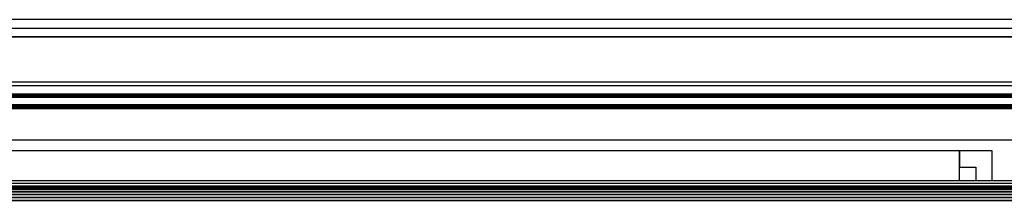
# Model space of a CAD drawing. Extents: x 5 to 3605, y 5 to 302.
# Drawn here: x 581 to 584, y 59 to 59 of the extents above; entities that cross this region are included whole.
import ezdxf

# ---------------------------------------------------------------- set-up
doc = ezdxf.new("R2010")
doc.units = 0
doc.header["$LTSCALE"] = 0.5
doc.header["$MEASUREMENT"] = 0
doc.layers.get('0').update_dxf_attribs({"linetype": 'CONTINUOUS'})

# ---------------------------------------------------------------- blocks, each defined once
blk = doc.blocks.new('LD_20230710060448_0000006B')
blk.add_line((-657.5, 4), (657.5, 4))
blk = doc.blocks.new('LD_20230710060448_0000006E')
for p, q in [((652, 7.25), (-652, 7.25)), ((640, -4.25), (-640, -4.25)), ((-640, -6.52), (640, -6.52)), ((640, -6.52), (-640, -6.52)), ((-640, -6.61), (640, -6.61)), ((640, -6.61), (-640, -6.61)), ((-640, -6.7), (640, -6.7)), ((640, -6.7), (-640, -6.7)), ((-640, -6.79), (640, -6.79)), ((640, -6.79), (-640, -6.79)), ((-640, -6.86), (640, -6.86)), ((640, -6.86), (-640, -6.86)), ((-640, -6.92), (640, -6.92)), ((640, -6.92), (-640, -6.92)), ((-640, -6.97), (640, -6.97)), ((640, -6.97), (-640, -6.97)), ((-640, -7), (640, -7)), ((640, -7), (-640, -7)), ((-640, -8.44), (640, -8.44)), ((640, -8.44), (-640, -8.44)), ((-640, -8.57), (640, -8.57)), ((640, -8.57), (-640, -8.57)), ((-640, -8.69), (640, -8.69)), ((640, -8.69), (-640, -8.69)), ((-640, -8.78), (640, -8.78)), ((640, -8.78), (-640, -8.78)), ((-640, -8.86), (640, -8.86)), ((640, -8.86), (-640, -8.86)), ((-640, -8.91), (640, -8.91)), ((640, -8.91), (-640, -8.91)), ((-640, -8.94), (640, -8.94)), ((640, -8.94), (-640, -8.94)), ((-640, -8.95), (640, -8.95))]:
    blk.add_line(p, q)
blk = doc.blocks.new('LD_20230710060448_0000007E')
for p, q in [((648, 6), (-648, 6)), ((648, 4.5), (-648, 4.5)), ((-648, 4.5), (648, 4.5)), ((648, -4.5), (-648, -4.5)), ((-648, -6), (648, -6))]:
    blk.add_line(p, q)
blk = doc.blocks.new('LD_20230710060449_00000001')
for p, q in [((654.25, -136), (-654.25, -136)), ((-95.5, -138), (-395.5, -138)), ((-95.5, -143.5), (-95.5, -138)), ((-89.5, -138), (-95.5, -138)), ((-95.5, -138), (-95.5, -141)), ((-89.5, -143.5), (-89.5, -138)), ((-95.5, -141), (-92.5, -141)), ((-92.5, -141), (-92.5, -143.5))]:
    blk.add_line(p, q)
blk = doc.blocks.new('LD_20230710060449_0000000B')
for p, q in [((-9.75, 63.5), (-1440.25, 63.5)), ((1.75, 62.5), (-1451.75, 62.5)), ((1.75, 62.43), (-1451.75, 62.43)), ((-1451.75, 62.43), (1.75, 62.43)), ((1.75, 62.22), (-1451.75, 62.22)), ((-1451.75, 62.22), (1.75, 62.22)), ((1.75, 61.89), (-1451.75, 61.89)), ((-1451.75, 61.89), (1.75, 61.89)), ((1.75, 61.46), (-1451.75, 61.46)), ((-1451.75, 61.46), (1.75, 61.46)), ((-0.25, 63), (-1449.75, 63)), ((1.75, 60.96), (-1451.75, 60.96)), ((-1451.75, 60.96), (1.75, 60.96)), ((1.75, 60.43), (-1451.75, 60.43)), ((-1451.75, 60.43), (1.75, 60.43)), ((1.75, 59.9), (-1451.75, 59.9)), ((-1451.75, 59.9), (1.75, 59.9))]:
    blk.add_line(p, q)

msp = doc.modelspace()

# ---------------------------------------------------------------- block references
at = {"xscale": 0.01333333333333333, "yscale": 0.01333333333333333, "zscale": 0.01333333333333333}
for name, p in [('LD_20230710060449_00000001', (585, 60.92)), ('LD_20230710060448_0000006B', (585, 59.1307)), ('LD_20230710060448_0000006E', (585, 59.3053)), ('LD_20230710060448_0000007E', (585, 59.3)), ('LD_20230710060449_0000000B', (594.6667, 58.16))]:
    msp.add_blockref(name, p, dxfattribs=at)

doc.saveas('drawing.dxf')
